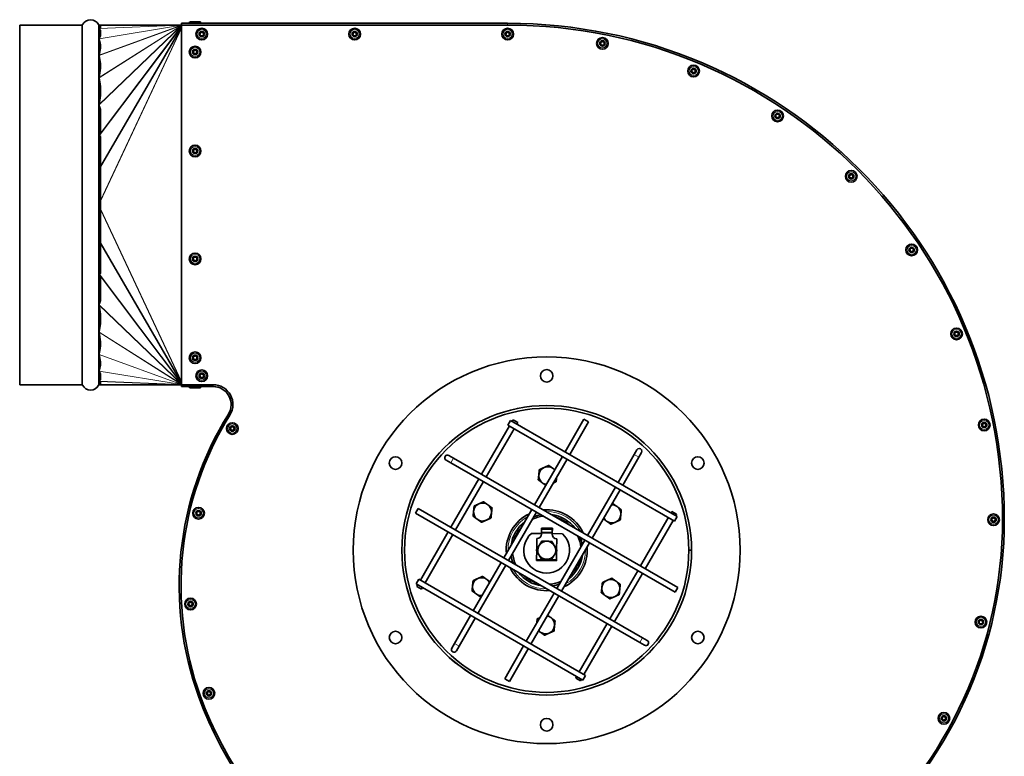
# Model space of a CAD drawing. Units: millimetres. Extents: x 37 to 2089, y -335 to 1941.
# Drawn here: x 37 to 584, y 738 to 1148 of the extents above; entities that cross this region are included whole.
import ezdxf

# ---------------------------------------------------------------- set-up
doc = ezdxf.new("R2010")
doc.units = ezdxf.units.MM
doc.layers.add('Widoczne (ISO)', color=7, linetype='Continuous', lineweight=35, true_color=0xe60000)
doc.layers.add('Widoczne wąskie (ISO)', color=7, linetype='Continuous', lineweight=9, true_color=0x8080ff)

msp = doc.modelspace()

# ---------------------------------------------------------------- linework, layer by layer
at = {"layer": 'Widoczne (ISO)'}
for p, q in [((36.77, 1144.96), (36.77, 944.96)), ((71.28, 1144.96), (36.77, 1144.96)), ((81.77, 1144.96), (81.08, 1144.96)), ((81.77, 1144.95), (126.77, 1144.96)), ((81.77, 1144.96), (81.77, 1144.95)), ((81.77, 1144.95), (81.77, 1143.37)), ((126.77, 1144.96), (126.77, 1145.96)), ((307.97, 1145.96), (126.77, 1145.96)), ((126.77, 944.96), (126.77, 1144.96)), ((126.77, 1144.96), (307.97, 1144.96)), ((131.02, 1146.04), (131.02, 1145.96)), ((131.74, 1146.76), (136.8, 1146.76)), ((137.52, 1146.04), (137.52, 1145.96)), ((81.77, 1141.85), (81.77, 1139.28)), ((81.77, 1109.81), (81.77, 1106.97)), ((81.77, 1097.49), (81.77, 1086.53)), ((81.77, 1083.04), (81.77, 1006.88)), ((81.77, 1003.39), (81.77, 992.43)), ((81.77, 982.96), (81.77, 980.11)), ((81.77, 950.65), (81.77, 948.08)), ((71.28, 944.96), (36.77, 944.96)), ((81.77, 944.96), (81.08, 944.96)), ((81.77, 946.55), (81.77, 944.98)), ((81.77, 944.97), (126.77, 944.96)), ((81.77, 944.97), (81.77, 944.96)), ((126.77, 943.96), (126.77, 944.96)), ((144.29, 944.96), (126.77, 944.96)), ((126.77, 943.96), (144.29, 943.96)), ((131.02, 943.88), (131.02, 943.96)), ((136.8, 943.16), (131.74, 943.16)), ((137.52, 943.88), (137.52, 943.96)), ((308.08, 922.53), (309.58, 925.13)), ((402.25, 871.63), (309.58, 925.13)), ((310.95, 925.49), (310.45, 924.63)), ((310.95, 925.49), (313.55, 923.99)), ((350.39, 925.81), (339.89, 907.63)), ((352.99, 924.31), (350.39, 925.81)), ((308.95, 922.03), (293.45, 895.18)), ((311.55, 920.53), (296.05, 893.68)), ((400.75, 869.03), (308.08, 922.53)), ((313.55, 923.99), (313.05, 923.13)), ((352.99, 924.31), (342.49, 906.13)), ((379.84, 908.81), (378.34, 906.22)), ((273.76, 903.08), (276.36, 901.58)), ((277.86, 904.18), (275.26, 905.68)), ((402.57, 832.18), (277.86, 904.18)), ((338.39, 905.03), (322.89, 878.18)), ((340.99, 903.53), (325.49, 876.68)), ((369.34, 890.63), (378.34, 906.22)), ((371.94, 889.13), (380.94, 904.72)), ((380.94, 904.72), (382.44, 907.31)), ((401.07, 829.58), (276.36, 901.58)), ((291.95, 892.58), (276.45, 865.74)), ((294.55, 891.08), (279.05, 864.24)), ((352.34, 861.18), (367.84, 888.03)), ((354.94, 859.68), (370.44, 886.53)), ((256.76, 873.64), (258.26, 876.24)), ((258.26, 876.24), (382.97, 804.24)), ((256.76, 873.64), (381.47, 801.64)), ((321.39, 875.58), (305.89, 848.74)), ((323.99, 874.08), (308.49, 847.24)), ((381.78, 844.18), (397.28, 871.03)), ((398.78, 873.63), (399.28, 874.49)), ((399.28, 874.49), (401.88, 872.99)), ((402.25, 871.63), (400.75, 869.03)), ((401.38, 872.13), (401.88, 872.99)), ((326.8, 862.25), (326.84, 865.25)), ((332.67, 864.71), (326.83, 864.71)), ((326.84, 865.25), (332.84, 865.17)), ((326.84, 864.88), (326.87, 864.91)), ((326.87, 864.91), (332.47, 864.91)), ((332.67, 864.71), (332.47, 864.91)), ((332.67, 864.71), (332.67, 862.87)), ((332.84, 865.17), (332.8, 862.17)), ((384.38, 842.68), (399.88, 869.53)), ((274.95, 863.14), (259.45, 836.29)), ((277.55, 861.64), (262.05, 834.79)), ((326.85, 862.25), (321.15, 862.33)), ((324.17, 853.46), (324.26, 859.44)), ((326.84, 861.95), (326.85, 862.2)), ((326.85, 862.2), (326.86, 862.95)), ((326.86, 862.95), (332.76, 862.87)), ((332.75, 862.12), (332.74, 861.87)), ((332.76, 862.87), (332.75, 862.12)), ((338.45, 862.09), (332.75, 862.17)), ((335.26, 859.28), (335.17, 853.31)), ((335.34, 831.74), (350.84, 858.58)), ((337.94, 830.24), (353.44, 857.08)), ((324.09, 847.94), (324.16, 852.52)), ((335.16, 852.36), (335.09, 847.78)), ((410.17, 852.91), (408.67, 852.91)), ((410.17, 852.9), (408.67, 852.9)), ((304.39, 846.14), (288.89, 819.29)), ((306.99, 844.64), (291.49, 817.79)), ((324.09, 847.69), (324.08, 847.19)), ((335.08, 847.03), (324.08, 847.19)), ((324.09, 847.94), (324.09, 847.69)), ((324.09, 847.69), (335.09, 847.53)), ((335.09, 847.53), (335.08, 847.03)), ((335.09, 847.53), (335.09, 847.78)), ((364.78, 814.74), (380.28, 841.58)), ((367.38, 813.24), (382.88, 840.08)), ((257.08, 834.2), (258.58, 836.79)), ((257.08, 834.2), (349.75, 780.7)), ((257.95, 833.7), (257.45, 832.83)), ((260.05, 831.33), (257.45, 832.83)), ((258.58, 836.79), (351.25, 783.29)), ((260.55, 832.2), (260.05, 831.33)), ((402.57, 832.18), (401.07, 829.58)), ((318.34, 802.29), (333.84, 829.14)), ((320.94, 800.79), (336.44, 827.64)), ((287.39, 816.7), (278.39, 801.11)), ((289.99, 815.2), (280.99, 799.61)), ((347.78, 785.29), (363.28, 812.14)), ((350.38, 783.79), (365.88, 810.64)), ((278.39, 801.11), (276.89, 798.51)), ((279.49, 797.01), (280.99, 799.61)), ((306.34, 781.51), (316.84, 799.7)), ((381.47, 801.64), (384.07, 800.14)), ((385.57, 802.74), (382.97, 804.24)), ((308.94, 780.01), (319.44, 798.2)), ((345.78, 781.83), (346.28, 782.7)), ((351.25, 783.29), (349.75, 780.7)), ((306.34, 781.51), (308.94, 780.01)), ((348.38, 780.33), (345.78, 781.83)), ((348.38, 780.33), (348.88, 781.2))]:
    msp.add_line(p, q, dxfattribs=at)
for centre, radius in [((137.97, 1139.96), 3.25), ((137.97, 1139.96), 1.5), ((137.97, 1139.96), 1), ((222.97, 1139.96), 3.25), ((222.97, 1139.96), 1.5), ((222.97, 1139.96), 1), ((307.97, 1139.96), 3.25), ((307.97, 1139.96), 1.5), ((307.97, 1139.96), 1), ((134.27, 1129.96), 3.25), ((360.65, 1134.77), 3.25), ((360.65, 1134.77), 1.5), ((360.65, 1134.77), 1), ((134.27, 1129.96), 1.5), ((134.27, 1129.96), 1), ((411.31, 1119.41), 3.25), ((411.31, 1119.41), 1.5), ((411.31, 1119.41), 1), ((458, 1094.45), 3.25), ((458, 1094.45), 1.5), ((458, 1094.45), 1), ((134.27, 1074.96), 3.25), ((134.27, 1074.96), 1.5), ((134.27, 1074.96), 1), ((498.92, 1060.87), 3.25), ((498.92, 1060.87), 1.5), ((498.92, 1060.87), 1), ((134.27, 1014.96), 3.25), ((532.5, 1019.94), 3.25), ((532.5, 1019.94), 1.5), ((532.5, 1019.94), 1), ((134.27, 1014.96), 1.5), ((134.27, 1014.96), 1), ((557.46, 973.26), 3.25), ((557.46, 973.26), 1.5), ((557.46, 973.26), 1), ((134.27, 959.96), 3.25), ((134.27, 959.96), 1.5), ((134.27, 959.96), 1), ((329.67, 852.91), 107.5), ((137.97, 949.96), 3.25), ((329.67, 949.91), 3.5), ((137.97, 949.96), 1.5), ((137.97, 949.96), 1), ((329.67, 852.91), 80.5), ((572.83, 922.6), 3.25), ((154.94, 920.62), 3.25), ((154.94, 920.62), 1.5), ((154.94, 920.62), 1), ((572.83, 922.6), 1.5), ((572.83, 922.6), 1), ((245.66, 901.41), 3.5), ((413.67, 901.41), 3.5), ((136.16, 873.53), 3.25), ((136.16, 873.53), 1.5), ((136.16, 873.53), 1), ((578.02, 869.91), 3.25), ((578.02, 869.91), 1.5), ((578.02, 869.91), 1), ((131.71, 823.03), 3.25), ((131.71, 823.03), 1.5), ((131.71, 823.03), 1), ((571.02, 812.99), 3.25), ((571.02, 812.99), 1.5), ((571.02, 812.99), 1), ((245.66, 804.41), 3.5), ((413.67, 804.41), 3.5), ((141.95, 773.38), 3.25), ((141.95, 773.38), 1.5), ((141.95, 773.38), 1), ((550.45, 759.46), 3.25), ((550.45, 759.46), 1.5), ((329.67, 755.91), 3.5), ((550.45, 759.46), 1)]:
    msp.add_circle(centre, radius, dxfattribs=at)
for centre, radius, start, end in [((71.28, 1145.46), 0.5, 270, 332.9643), ((76.18, 1142.96), 5, 27.0357, 152.9643), ((81.08, 1145.46), 0.5, 207.0357, 270), ((131.74, 1146.04), 0.72, 90, 180), ((136.8, 1146.04), 0.72, 0, 90), ((307.97, 869.91), 276.05, 0, 90), ((307.97, 869.91), 275.05, 0, 90), ((71.28, 944.46), 0.5, 27.0357, 90), ((76.18, 946.96), 5, 207.0357, 332.9643), ((81.08, 944.46), 0.5, 90, 152.9643), ((131.74, 943.88), 0.72, 180, 270), ((136.8, 943.88), 0.72, 270, 0), ((144.29, 933.96), 11, 328.0447, 90), ((144.29, 933.96), 10, 328.0447, 90), ((329.67, 852.91), 80.5, 0, 359.99), ((329.67, 852.91), 79, 0, 359.99), ((305.97, 833.11), 180.55, 148.0447, 200.0106), ((305.97, 833.11), 179.55, 148.0447, 200.0106), ((381.14, 908.06), 1.5, 330, 150), ((274.51, 904.38), 1.5, 60, 240), ((330.26, 894.41), 5, 113.9666, 173.9666), ((330.26, 894.41), 5, 53.9666, 113.9666), ((330.26, 894.41), 5, 39.7212, 53.9666), ((330.26, 894.41), 5, 173.9666, 233.9666), ((330.26, 894.41), 5, 311.1892, 348.8108), ((330.26, 894.41), 5, 233.9666, 260.2788), ((294.03, 874.17), 5, 113.9666, 173.9666), ((294.03, 874.17), 5, 53.9666, 113.9666), ((294.03, 874.17), 5, 353.9666, 53.9666), ((365.9, 873.14), 5, 53.9666, 93.5428), ((365.9, 873.14), 5, 353.9666, 53.9666), ((294.03, 874.17), 5, 173.9666, 233.9666), ((294.03, 874.17), 5, 233.9666, 293.9666), ((294.03, 874.17), 5, 293.9666, 353.9666), ((329.67, 852.91), 22.5, 115.3079, 184.6921), ((329.67, 852.91), 19, 95.3345, 114.6655), ((329.67, 852.91), 20, 99.195, 110.805), ((329.67, 852.91), 22.5, 25.3079, 94.6921), ((329.67, 852.91), 20, 37.6684, 82.3316), ((329.67, 852.91), 19, 46.8264, 73.1736), ((365.9, 873.14), 5, 206.4572, 233.9666), ((365.9, 873.14), 5, 293.9666, 353.9666), ((342.97, 869.91), 241.05, 261.9025, 0), ((342.97, 869.91), 240.05, 261.9025, 0), ((329.67, 852.91), 20, 127.6684, 172.3316), ((329.67, 852.91), 19, 136.8264, 163.1736), ((365.9, 873.14), 5, 233.9666, 293.9666), ((329.67, 852.91), 12.7, 132.1009, 46.2572), ((324.29, 861.99), 2.55, 269.1791, 359.1791), ((335.29, 861.83), 2.55, 179.1791, 269.1791), ((329.67, 852.91), 19, 5.3345, 24.6655), ((329.67, 852.91), 20, 9.195, 20.805), ((329.67, 852.91), 5, 149.1791, 209.1791), ((329.67, 852.91), 5, 89.1791, 149.1791), ((329.67, 852.91), 5, 29.1791, 89.1791), ((329.67, 852.91), 5, 329.1791, 29.1791), ((329.67, 852.91), 22.5, 295.3079, 4.6921), ((329.67, 852.91), 20, 189.195, 200.805), ((329.67, 852.91), 19, 185.3345, 204.6655), ((329.67, 852.91), 5, 209.1791, 269.1791), ((329.67, 852.91), 5, 269.1791, 329.1791), ((329.67, 852.91), 20, 307.6684, 352.3316), ((329.67, 852.91), 22.5, 205.3079, 274.6921), ((329.67, 852.91), 19, 316.8264, 343.1736), ((293.43, 832.68), 5, 53.9666, 113.9666), ((329.67, 852.91), 20, 217.6684, 262.3316), ((329.67, 852.91), 19, 226.8264, 253.1736), ((293.43, 832.68), 5, 173.9666, 233.9666), ((293.43, 832.68), 5, 113.9666, 173.9666), ((293.43, 832.68), 5, 26.4572, 53.9666), ((329.67, 852.91), 19, 275.3345, 294.6655), ((329.67, 852.91), 20, 279.195, 290.805), ((365.3, 831.65), 5, 173.9666, 233.9666), ((365.3, 831.65), 5, 113.9666, 173.9666), ((365.3, 831.65), 5, 53.9666, 113.9666), ((365.3, 831.65), 5, 353.9666, 53.9666), ((293.43, 832.68), 5, 233.9666, 273.5428), ((365.3, 831.65), 5, 233.9666, 293.9666), ((365.3, 831.65), 5, 293.9666, 353.9666), ((329.07, 811.42), 5, 53.9666, 80.2788), ((329.07, 811.42), 5, 353.9666, 53.9666), ((329.07, 811.42), 5, 131.1892, 168.8108), ((329.07, 811.42), 5, 293.9666, 353.9666), ((329.07, 811.42), 5, 219.7212, 233.9666), ((329.07, 811.42), 5, 233.9666, 293.9666), ((384.82, 801.44), 1.5, 240, 60), ((278.19, 797.76), 1.5, 150, 330), ((339.47, 845.31), 215.2, 200.0106, 261.9025), ((339.47, 845.31), 216.2, 200.0106, 261.9025)]:
    msp.add_arc(centre, radius, start, end, dxfattribs=at)
for centre, major_axis, ratio, start_param, end_param in [((-552.44, 1044.96), (636.27, 99.54), 0.015037, 6.187869, 6.200268), ((-178.7, 1044.96), (260.54, 96.69), 0.097994, 0.00792, 0.04855), ((-178.7, 1044.96), (260.54, 96.69), 0.097994, 6.161939, 6.202568), ((-113.18, 1044.96), (194.02, 92.24), 0.199058, 6.108911, 6.268746), ((-103.36, 1044.96), (183.4, 85), 0.287263, 6.072004, 6.229655), ((-133.46, 1044.96), (213.99, 71.45), 0.326928, 6.192882, 6.256274), ((-133.46, 1044.96), (213.99, 71.45), 0.326928, 6.092633, 6.156024), ((-264.3, 1044.96), (346.51, 50.3), 0.249429, 0.025966, 0.052185), ((-264.3, 1044.96), (346.51, 50.3), 0.249429, 6.158616, 6.184835), ((-5045.95, 1044.96), (5151.53, 29.04), 0.018575, 0.096069, 0.097441), ((-5045.95, 1044.96), (-5151.53, 29.04), 0.018575, 3.044151, 3.045523), ((-264.3, 1044.96), (-346.51, 50.3), 0.249429, 3.239943, 3.266162), ((-264.3, 1044.96), (-346.51, 50.3), 0.249429, 3.089407, 3.115626), ((-133.46, 1044.96), (-213.99, 71.45), 0.326928, 3.268754, 3.332145), ((-133.46, 1044.96), (-213.99, 71.45), 0.326928, 3.168504, 3.231895), ((-103.36, 1044.96), (-183.4, 85), 0.287263, 3.195123, 3.352774), ((-113.18, 1044.96), (-194.02, 92.24), 0.199058, 3.156032, 3.315867), ((-178.7, 1044.96), (-260.54, 96.69), 0.097994, 3.22221, 3.262839), ((-178.7, 1044.96), (-260.54, 96.69), 0.097994, 3.093043, 3.133672), ((-552.44, 1044.96), (-636.27, 99.54), 0.015037, 3.22451, 3.236909)]:
    msp.add_ellipse(centre, major_axis=major_axis, ratio=ratio, start_param=start_param, end_param=end_param, dxfattribs=at)
for points, knots in [([(81.77, 1144.95), (81.76, 1144.95), (81.75, 1144.95), (81.75, 1144.95), (81.75, 1144.95), (81.75, 1144.95), (81.75, 1144.95), (81.76, 1144.95), (81.76, 1144.95), (81.76, 1144.95), (81.76, 1144.95), (81.77, 1144.95)], [3.629150708, 3.629150708, 3.629150708, 3.629150708, 3.635284441, 3.635284441, 3.636207282, 3.636207282, 3.637130124, 3.637130124, 3.63765461, 3.63765461, 3.638106953, 3.638106953, 3.638106953, 3.638106953]), ([(80.92, 1143), (80.92, 1143), (80.92, 1143.01), (80.91, 1143.02), (80.91, 1143.02), (80.91, 1143.03), (80.91, 1143.03), (80.91, 1143.03), (80.91, 1143.04), (80.91, 1143.04), (80.91, 1143.04), (80.91, 1143.04), (80.91, 1143.04), (80.91, 1143.05), (80.91, 1143.05), (80.91, 1143.05), (80.92, 1143.06), (80.92, 1143.06)], [-0.04756188, -0.04756188, -0.04756188, -0.04756188, -0.04495265, -0.04495265, -0.03930498, -0.03930498, -0.03759421, -0.03759421, -0.03653644, -0.03653644, -0.03557485, -0.03557485, -0.03436201, -0.03436201, -0.03188346, -0.03188346, -0.02531964, -0.02531964, -0.02531964, -0.02531964]), ([(80.92, 1143.06), (80.94, 1143.07), (80.96, 1143.09), (81.01, 1143.11), (81.03, 1143.12), (81.08, 1143.14)], [0.69263211, 0.69263211, 0.69263211, 0.69263211, 0.71903393, 0.71903393, 0.74725267, 0.74725267, 0.74725267, 0.74725267]), ([(81.08, 1142.77), (81.03, 1142.82), (80.99, 1142.88), (80.94, 1142.96), (80.93, 1142.98), (80.92, 1143)], [0.85993031, 0.85993031, 0.85993031, 0.85993031, 0.93114279, 0.93114279, 0.95839058, 0.95839058, 0.95839058, 0.95839058]), ([(80.88, 1137.33), (80.88, 1137.33), (80.88, 1137.34), (80.88, 1137.35), (80.88, 1137.35), (80.87, 1137.36), (80.87, 1137.36), (80.87, 1137.36), (80.87, 1137.36), (80.87, 1137.37), (80.87, 1137.37), (80.88, 1137.38), (80.88, 1137.38), (80.88, 1137.39), (80.88, 1137.39), (80.88, 1137.4)], [-0.04198175, -0.04198175, -0.04198175, -0.04198175, -0.039394, -0.039394, -0.03734902, -0.03734902, -0.0361338, -0.0361338, -0.03506047, -0.03506047, -0.03372605, -0.03372605, -0.03114285, -0.03114285, -0.02954127, -0.02954127, -0.02954127, -0.02954127]), ([(80.88, 1137.4), (80.9, 1137.46), (80.93, 1137.53), (80.99, 1137.68), (81.03, 1137.76), (81.08, 1137.85)], [0.6875915, 0.6875915, 0.6875915, 0.6875915, 0.7447965, 0.7447965, 0.816009, 0.816009, 0.816009, 0.816009]), ([(81.08, 1136.64), (81, 1136.84), (80.94, 1137.07), (80.88, 1137.32), (80.88, 1137.32), (80.88, 1137.33)], [0.9532617, 0.9532617, 0.9532617, 0.9532617, 1.1107923, 1.1107923, 1.1141422, 1.1141422, 1.1141422, 1.1141422]), ([(80.87, 1128.1), (80.87, 1128.11), (80.87, 1128.11), (80.87, 1128.11), (80.87, 1128.12), (80.86, 1128.13), (80.86, 1128.13), (80.86, 1128.14), (80.86, 1128.15), (80.86, 1128.15), (80.87, 1128.16), (80.87, 1128.17), (80.87, 1128.17), (80.87, 1128.18)], [-0.05121417, -0.05121417, -0.05121417, -0.05121417, -0.05057618, -0.05057618, -0.04791765, -0.04791765, -0.04631233, -0.04631233, -0.04487969, -0.04487969, -0.04308043, -0.04308043, -0.04047516, -0.04047516, -0.04047516, -0.04047516]), ([(80.87, 1128.18), (80.87, 1128.2), (80.88, 1128.23), (80.94, 1128.54), (81, 1128.83), (81.08, 1129.11)], [0.6978064, 0.6978064, 0.6978064, 0.6978064, 0.7116868, 0.7116868, 0.8692174, 0.8692174, 0.8692174, 0.8692174]), ([(81.08, 1127.02), (81, 1127.32), (80.94, 1127.65), (80.88, 1128.03), (80.87, 1128.07), (80.87, 1128.1)], [0.9762146, 0.9762146, 0.9762146, 0.9762146, 1.1370639, 1.1370639, 1.1551717, 1.1551717, 1.1551717, 1.1551717]), ([(80.87, 1115.79), (80.88, 1115.82), (80.88, 1115.86), (80.94, 1116.28), (81, 1116.66), (81.08, 1117.03)], [0.7061726, 0.7061726, 0.7061726, 0.7061726, 0.7211579, 0.7211579, 0.8820072, 0.8820072, 0.8820072, 0.8820072]), ([(80.87, 1115.68), (80.87, 1115.69), (80.87, 1115.7), (80.87, 1115.71), (80.87, 1115.72), (80.87, 1115.73), (80.87, 1115.74), (80.87, 1115.75), (80.87, 1115.75), (80.87, 1115.77), (80.87, 1115.78), (80.87, 1115.79)], [-0.06326521, -0.06326521, -0.06326521, -0.06326521, -0.06003772, -0.06003772, -0.05755657, -0.05755657, -0.05551162, -0.05551162, -0.05314755, -0.05314755, -0.04935745, -0.04935745, -0.04935745, -0.04935745]), ([(81.08, 1114.51), (80.99, 1114.86), (80.93, 1115.25), (80.87, 1115.66), (80.87, 1115.67), (80.87, 1115.68)], [0.912055, 0.912055, 0.912055, 0.912055, 1.0638001, 1.0638001, 1.067526, 1.067526, 1.067526, 1.067526]), ([(80.89, 1100.53), (80.89, 1100.55), (80.89, 1100.56), (80.89, 1100.59), (80.89, 1100.6), (80.89, 1100.61), (80.89, 1100.62), (80.89, 1100.63), (80.89, 1100.63), (80.89, 1100.64), (80.89, 1100.65), (80.89, 1100.66), (80.89, 1100.67), (80.89, 1100.7), (80.89, 1100.71), (80.89, 1100.73)], [-0.07606636, -0.07606636, -0.07606636, -0.07606636, -0.0712795, -0.0712795, -0.06798344, -0.06798344, -0.06614491, -0.06614491, -0.06460685, -0.06460685, -0.06276961, -0.06276961, -0.05956203, -0.05956203, -0.05435226, -0.05435226, -0.05435226, -0.05435226]), ([(81.08, 1099.7), (81.02, 1099.88), (80.98, 1100.07), (80.93, 1100.35), (80.91, 1100.44), (80.89, 1100.53)], [0.8019264, 0.8019264, 0.8019264, 0.8019264, 0.86802224, 0.86802224, 0.89949443, 0.89949443, 0.89949443, 0.89949443]), ([(80.97, 1083.31), (80.97, 1083.32), (80.97, 1083.33), (80.96, 1083.36), (80.95, 1083.39), (80.95, 1083.43), (80.95, 1083.44), (80.95, 1083.46), (80.95, 1083.46), (80.95, 1083.47), (80.95, 1083.47), (80.95, 1083.48), (80.95, 1083.48), (80.95, 1083.49), (80.95, 1083.5), (80.95, 1083.51), (80.95, 1083.53), (80.95, 1083.59), (80.96, 1083.63), (80.97, 1083.68)], [-0.07690181, -0.07690181, -0.07690181, -0.07690181, -0.0740418, -0.0740418, -0.06451501, -0.06451501, -0.06146784, -0.06146784, -0.06003578, -0.06003578, -0.05894692, -0.05894692, -0.05791749, -0.05791749, -0.05620667, -0.05620667, -0.05184731, -0.05184731, -0.03695954, -0.03695954, -0.03695954, -0.03695954]), ([(81.08, 1083.17), (81.08, 1083.17), (81.07, 1083.17), (81.06, 1083.18), (81.05, 1083.18), (81.03, 1083.2), (81.01, 1083.23), (80.99, 1083.27), (80.98, 1083.29), (80.97, 1083.31)], [0.72129196, 0.72129196, 0.72129196, 0.72129196, 0.72284279, 0.72284279, 0.72487049, 0.72487049, 0.73232054, 0.73232054, 0.73882649, 0.73882649, 0.73882649, 0.73882649]), ([(80.97, 1006.25), (80.96, 1006.28), (80.96, 1006.32), (80.95, 1006.37), (80.95, 1006.4), (80.95, 1006.42), (80.95, 1006.43), (80.95, 1006.44), (80.95, 1006.44), (80.95, 1006.45), (80.95, 1006.45), (80.95, 1006.46), (80.95, 1006.46), (80.95, 1006.48), (80.95, 1006.49), (80.95, 1006.54), (80.96, 1006.58), (80.97, 1006.61), (80.97, 1006.61), (80.97, 1006.62)], [-0.04376077, -0.04376077, -0.04376077, -0.04376077, -0.03560584, -0.03560584, -0.03074394, -0.03074394, -0.02936661, -0.02936661, -0.02853644, -0.02853644, -0.02779553, -0.02779553, -0.02686394, -0.02686394, -0.02502636, -0.02502636, -0.01516088, -0.01516088, -0.01386487, -0.01386487, -0.01386487, -0.01386487]), ([(80.97, 1006.62), (80.98, 1006.64), (80.99, 1006.66), (81.01, 1006.69), (81.03, 1006.72), (81.05, 1006.74), (81.06, 1006.74), (81.07, 1006.75), (81.08, 1006.75), (81.08, 1006.75)], [0.7039659, 0.7039659, 0.7039659, 0.7039659, 0.71047185, 0.71047185, 0.7179219, 0.7179219, 0.7199496, 0.7199496, 0.72150043, 0.72150043, 0.72150043, 0.72150043]), ([(80.89, 989.39), (80.91, 989.48), (80.93, 989.57), (80.98, 989.86), (81.02, 990.05), (81.08, 990.22)], [0.68757817, 0.68757817, 0.68757817, 0.68757817, 0.71905035, 0.71905035, 0.78514619, 0.78514619, 0.78514619, 0.78514619]), ([(80.89, 989.19), (80.89, 989.21), (80.89, 989.23), (80.89, 989.25), (80.89, 989.26), (80.89, 989.28), (80.89, 989.28), (80.89, 989.29), (80.89, 989.3), (80.89, 989.31), (80.89, 989.31), (80.89, 989.33), (80.89, 989.34), (80.89, 989.36), (80.89, 989.38), (80.89, 989.39)], [-0.02898288, -0.02898288, -0.02898288, -0.02898288, -0.02428395, -0.02428395, -0.02178103, -0.02178103, -0.02030563, -0.02030563, -0.01901045, -0.01901045, -0.01741127, -0.01741127, -0.01435332, -0.01435332, -0.01079284, -0.01079284, -0.01079284, -0.01079284]), ([(80.87, 974.24), (80.87, 974.25), (80.87, 974.26), (80.93, 974.67), (80.99, 975.06), (81.08, 975.42)], [0.6925065, 0.6925065, 0.6925065, 0.6925065, 0.6962325, 0.6962325, 0.8479776, 0.8479776, 0.8479776, 0.8479776]), ([(80.87, 974.14), (80.87, 974.15), (80.87, 974.16), (80.87, 974.17), (80.87, 974.18), (80.87, 974.19), (80.87, 974.19), (80.87, 974.2), (80.87, 974.21), (80.87, 974.22), (80.87, 974.23), (80.87, 974.24)], [-0.04843009, -0.04843009, -0.04843009, -0.04843009, -0.04548528, -0.04548528, -0.04358582, -0.04358582, -0.04196012, -0.04196012, -0.04000885, -0.04000885, -0.03736755, -0.03736755, -0.03736755, -0.03736755]), ([(81.08, 972.9), (81, 973.26), (80.94, 973.64), (80.88, 974.07), (80.88, 974.1), (80.87, 974.14)], [0.9762146, 0.9762146, 0.9762146, 0.9762146, 1.1370639, 1.1370639, 1.1520492, 1.1520492, 1.1520492, 1.1520492]), ([(80.87, 961.75), (80.87, 961.75), (80.87, 961.75), (80.87, 961.75), (80.87, 961.76), (80.86, 961.77), (80.86, 961.77), (80.86, 961.78), (80.86, 961.78), (80.86, 961.79), (80.87, 961.8), (80.87, 961.81), (80.87, 961.81), (80.87, 961.82)], [-0.05753112, -0.05753112, -0.05753112, -0.05753112, -0.05709944, -0.05709944, -0.05392786, -0.05392786, -0.05206616, -0.05206616, -0.05043801, -0.05043801, -0.04843622, -0.04843622, -0.04529492, -0.04529492, -0.04529492, -0.04529492]), ([(80.87, 961.82), (80.87, 961.86), (80.88, 961.9), (80.94, 962.27), (81, 962.6), (81.08, 962.91)], [0.7030501, 0.7030501, 0.7030501, 0.7030501, 0.7211579, 0.7211579, 0.8820072, 0.8820072, 0.8820072, 0.8820072]), ([(81.08, 960.81), (81, 961.09), (80.94, 961.38), (80.88, 961.69), (80.87, 961.72), (80.87, 961.75)], [0.9532617, 0.9532617, 0.9532617, 0.9532617, 1.1107923, 1.1107923, 1.1246727, 1.1246727, 1.1246727, 1.1246727]), ([(80.88, 952.53), (80.88, 952.53), (80.88, 952.54), (80.88, 952.54), (80.88, 952.55), (80.87, 952.55), (80.87, 952.56), (80.87, 952.56), (80.87, 952.56), (80.87, 952.57), (80.87, 952.57), (80.88, 952.58), (80.88, 952.58), (80.88, 952.59), (80.88, 952.59), (80.88, 952.6)], [-0.07126201, -0.07126201, -0.07126201, -0.07126201, -0.06761975, -0.06761975, -0.06477823, -0.06477823, -0.06307391, -0.06307391, -0.06155926, -0.06155926, -0.05966379, -0.05966379, -0.05673828, -0.05673828, -0.05375429, -0.05375429, -0.05375429, -0.05375429]), ([(80.88, 952.6), (80.88, 952.6), (80.88, 952.61), (80.94, 952.85), (81, 953.08), (81.08, 953.29)], [0.7083369, 0.7083369, 0.7083369, 0.7083369, 0.7116868, 0.7116868, 0.8692174, 0.8692174, 0.8692174, 0.8692174]), ([(81.08, 952.07), (81.03, 952.16), (80.99, 952.24), (80.93, 952.39), (80.9, 952.46), (80.88, 952.53)], [0.8599303, 0.8599303, 0.8599303, 0.8599303, 0.9311428, 0.9311428, 0.9883478, 0.9883478, 0.9883478, 0.9883478]), ([(80.92, 946.86), (80.92, 946.86), (80.92, 946.86), (80.91, 946.87), (80.91, 946.87), (80.91, 946.88), (80.91, 946.88), (80.91, 946.88), (80.91, 946.88), (80.91, 946.89), (80.91, 946.89), (80.91, 946.89), (80.91, 946.89), (80.91, 946.89), (80.91, 946.9), (80.91, 946.91), (80.91, 946.91), (80.92, 946.92)], [-0.08517336, -0.08517336, -0.08517336, -0.08517336, -0.08176803, -0.08176803, -0.07423159, -0.07423159, -0.07182664, -0.07182664, -0.07031476, -0.07031476, -0.06892391, -0.06892391, -0.06711676, -0.06711676, -0.06347106, -0.06347106, -0.05372751, -0.05372751, -0.05372751, -0.05372751]), ([(80.92, 946.92), (80.93, 946.94), (80.94, 946.97), (80.99, 947.05), (81.03, 947.1), (81.08, 947.15)], [0.71754871, 0.71754871, 0.71754871, 0.71754871, 0.7447965, 0.7447965, 0.81600897, 0.81600897, 0.81600897, 0.81600897]), ([(81.08, 946.78), (81.03, 946.8), (81.01, 946.81), (80.96, 946.84), (80.94, 946.85), (80.92, 946.86)], [0.74966576, 0.74966576, 0.74966576, 0.74966576, 0.7778845, 0.7778845, 0.80428632, 0.80428632, 0.80428632, 0.80428632]), ([(81.77, 944.97), (81.76, 944.97), (81.76, 944.97), (81.76, 944.97), (81.76, 944.97), (81.75, 944.97), (81.75, 944.97), (81.75, 944.97), (81.75, 944.97), (81.75, 944.98), (81.76, 944.98), (81.77, 944.98)], [1.772075486, 1.772075486, 1.772075486, 1.772075486, 1.772527829, 1.772527829, 1.773052315, 1.773052315, 1.773975156, 1.773975156, 1.774897998, 1.774897998, 1.781031731, 1.781031731, 1.781031731, 1.781031731])]:
    msp.add_open_spline(points, degree=3, knots=knots, dxfattribs=at)
for points in [[(80.89, 1100.73), (80.95, 1101.12), (81, 1101.5), (81.08, 1101.87)], [(80.97, 1083.68), (81, 1083.83), (81.03, 1083.98), (81.08, 1084.13)], [(81.08, 1005.79), (81.03, 1005.94), (81, 1006.09), (80.97, 1006.25)], [(81.08, 988.05), (81, 988.42), (80.95, 988.8), (80.89, 989.19)]]:
    msp.add_open_spline(points, degree=3, dxfattribs=at)
for points, weights in [([(325.29, 894.93), (325.43, 896.27), (325.59, 897.8)], [1, 1.0379548493, 1]), ([(325.59, 897.8), (327, 898.43), (328.23, 898.98)], [1, 1.0379548493, 1]), ([(328.23, 898.98), (329.45, 899.52), (330.87, 900.15)], [1, 1.0379548493, 1]), ([(330.87, 900.15), (332.12, 899.24), (333.2, 898.45)], [1, 1.0379548493, 1]), ([(333.2, 898.45), (333.68, 898.1), (334.18, 897.74)], [1, 1.0166030733, 1.01868035882]), ([(324.98, 892.06), (325.15, 893.6), (325.29, 894.93)], [1, 1.0379548493, 1]), ([(327.32, 890.36), (326.24, 891.15), (324.98, 892.06)], [1, 1.0379548493, 1]), ([(335.19, 893.48), (335.07, 892.33), (334.93, 891.01)], [1.00945192914, 1.03242247479, 1]), ([(329.16, 889.03), (328.19, 889.73), (327.32, 890.36)], [1.01205379695, 1.03044008677, 1]), ([(334.93, 891.01), (334.1, 890.64), (333.36, 890.31)], [1, 1.02191836165, 1.01852166679]), ([(289.05, 874.7), (289.19, 876.03), (289.36, 877.57)], [1, 1.0379548493, 1]), ([(289.36, 877.57), (290.77, 878.2), (292, 878.74)], [1, 1.0379548493, 1]), ([(292, 878.74), (293.22, 879.29), (294.63, 879.92)], [1, 1.0379548493, 1]), ([(294.63, 879.92), (295.88, 879.01), (296.97, 878.22)], [1, 1.0379548493, 1]), ([(296.97, 878.22), (298.05, 877.43), (299.3, 876.52)], [1, 1.0379548493, 1]), ([(299.3, 876.52), (299.14, 874.98), (299, 873.65)], [1, 1.0379548493, 1]), ([(365.86, 878.6), (366.17, 878.74), (366.51, 878.89)], [1.01341568293, 1.00870379168, 1]), ([(366.51, 878.89), (367.76, 877.98), (368.84, 877.19)], [1, 1.0379548493, 1]), ([(368.84, 877.19), (369.92, 876.4), (371.17, 875.49)], [1, 1.0379548493, 1]), ([(288.75, 871.83), (288.91, 873.37), (289.05, 874.7)], [1, 1.0379548493, 1]), ([(291.08, 870.13), (290, 870.92), (288.75, 871.83)], [1, 1.0379548493, 1]), ([(293.42, 868.43), (292.17, 869.34), (291.08, 870.13)], [1, 1.0379548493, 1]), ([(298.7, 870.78), (297.28, 870.15), (296.06, 869.61)], [1, 1.0379548493, 1]), ([(299, 873.65), (298.86, 872.32), (298.7, 870.78)], [1, 1.0379548493, 1]), ([(362.96, 869.1), (362.09, 869.73), (361.14, 870.42)], [1, 1.03017148711, 1.01237447211]), ([(370.87, 872.62), (370.73, 871.29), (370.57, 869.75)], [1, 1.0379548493, 1]), ([(371.17, 875.49), (371.01, 873.95), (370.87, 872.62)], [1, 1.0379548493, 1]), ([(296.06, 869.61), (294.83, 869.06), (293.42, 868.43)], [1, 1.0379548493, 1]), ([(365.29, 867.4), (364.04, 868.31), (362.96, 869.1)], [1, 1.0379548493, 1]), ([(367.93, 868.58), (366.71, 868.03), (365.29, 867.4)], [1, 1.0379548493, 1]), ([(370.57, 869.75), (369.15, 869.12), (367.93, 868.58)], [1, 1.0379548493, 1]), ([(323.89, 852.99), (324.68, 854.32), (325.37, 855.47)], [1, 1.0379548493, 1]), ([(325.37, 855.47), (326.06, 856.62), (326.85, 857.95)], [1, 1.0379548493, 1]), ([(326.85, 857.95), (328.4, 857.93), (329.74, 857.91)], [1, 1.0379548493, 1]), ([(329.74, 857.91), (331.08, 857.89), (332.62, 857.87)], [1, 1.0379548493, 1]), ([(332.62, 857.87), (333.38, 856.52), (334.03, 855.35)], [1, 1.0379548493, 1]), ([(334.03, 855.35), (334.68, 854.18), (335.44, 852.83)], [1, 1.0379548493, 1]), ([(325.3, 850.47), (324.65, 851.64), (323.89, 852.99)], [1, 1.0379548493, 1]), ([(326.71, 847.95), (325.95, 849.3), (325.3, 850.47)], [1, 1.0379548493, 1]), ([(333.96, 850.35), (333.27, 849.2), (332.48, 847.87)], [1, 1.0379548493, 1]), ([(335.44, 852.83), (334.65, 851.5), (333.96, 850.35)], [1, 1.0379548493, 1]), ([(329.59, 847.91), (328.25, 847.93), (326.71, 847.95)], [1, 1.0379548493, 1]), ([(332.48, 847.87), (330.93, 847.89), (329.59, 847.91)], [1, 1.0379548493, 1]), ([(291.4, 837.25), (292.62, 837.79), (294.04, 838.42)], [1, 1.0379548493, 1]), ([(294.04, 838.42), (295.29, 837.51), (296.37, 836.72)], [1, 1.0379548493, 1]), ([(363.27, 836.22), (364.5, 836.76), (365.91, 837.39)], [1, 1.0379548493, 1]), ([(365.91, 837.39), (367.16, 836.48), (368.25, 835.69)], [1, 1.0379548493, 1]), ([(288.16, 830.33), (288.32, 831.87), (288.46, 833.2)], [1, 1.0379548493, 1]), ([(288.46, 833.2), (288.6, 834.54), (288.76, 836.07)], [1, 1.0379548493, 1]), ([(288.76, 836.07), (290.18, 836.7), (291.4, 837.25)], [1, 1.0379548493, 1]), ([(296.37, 836.72), (297.24, 836.09), (298.19, 835.4)], [1, 1.03017148711, 1.01237447211]), ([(360.03, 829.3), (360.19, 830.84), (360.33, 832.17)], [1, 1.0379548493, 1]), ([(360.33, 832.17), (360.47, 833.51), (360.64, 835.04)], [1, 1.0379548493, 1]), ([(360.64, 835.04), (362.05, 835.67), (363.27, 836.22)], [1, 1.0379548493, 1]), ([(368.25, 835.69), (369.33, 834.9), (370.58, 833.99)], [1, 1.0379548493, 1]), ([(370.58, 833.99), (370.42, 832.46), (370.28, 831.12)], [1, 1.0379548493, 1]), ([(290.49, 828.64), (289.41, 829.42), (288.16, 830.33)], [1, 1.0379548493, 1]), ([(292.82, 826.94), (291.57, 827.85), (290.49, 828.64)], [1, 1.0379548493, 1]), ([(293.47, 827.23), (293.16, 827.09), (292.82, 826.94)], [1.01341568293, 1.00870379168, 1]), ([(362.36, 827.61), (361.28, 828.39), (360.03, 829.3)], [1, 1.0379548493, 1]), ([(364.7, 825.91), (363.45, 826.82), (362.36, 827.61)], [1, 1.0379548493, 1]), ([(367.34, 827.08), (366.11, 826.54), (364.7, 825.91)], [1, 1.0379548493, 1]), ([(369.97, 828.25), (368.56, 827.62), (367.34, 827.08)], [1, 1.0379548493, 1]), ([(370.28, 831.12), (370.14, 829.79), (369.97, 828.25)], [1, 1.0379548493, 1]), ([(324.4, 814.81), (325.23, 815.18), (325.97, 815.51)], [1, 1.02191836165, 1.01852166679]), ([(330.18, 816.8), (331.14, 816.1), (332.01, 815.46)], [1.01205379695, 1.03044008677, 1]), ([(332.01, 815.46), (333.1, 814.67), (334.35, 813.76)], [1, 1.0379548493, 1]), ([(324.14, 812.34), (324.26, 813.49), (324.4, 814.81)], [1.00945192914, 1.03242247479, 1]), ([(334.04, 810.89), (333.9, 809.56), (333.74, 808.02)], [1, 1.0379548493, 1]), ([(334.35, 813.76), (334.18, 812.22), (334.04, 810.89)], [1, 1.0379548493, 1]), ([(326.13, 807.37), (325.65, 807.72), (325.15, 808.09)], [1, 1.0166030733, 1.01868035882]), ([(328.46, 805.67), (327.21, 806.58), (326.13, 807.37)], [1, 1.0379548493, 1]), ([(331.1, 806.85), (329.88, 806.3), (328.46, 805.67)], [1, 1.0379548493, 1]), ([(333.74, 808.02), (332.33, 807.39), (331.1, 806.85)], [1, 1.0379548493, 1])]:
    msp.add_rational_spline(points, weights, degree=2, dxfattribs=at)
at = {"layer": 'Widoczne wąskie (ISO)'}
for p, q in [((71.28, 1144.96), (71.28, 944.96)), ((71.73, 1145.23), (71.73, 944.69)), ((80.64, 1145.23), (80.64, 944.69)), ((80.87, 1128.18), (126.77, 1144.82)), ((80.87, 1128.1), (126.77, 1144.75)), ((80.87, 1115.79), (126.77, 1144.75)), ((80.87, 1115.68), (126.77, 1144.64)), ((80.88, 1137.4), (126.77, 1144.89)), ((80.88, 1137.33), (126.77, 1144.82)), ((80.89, 1100.73), (126.77, 1144.64)), ((80.89, 1100.53), (126.77, 1144.45)), ((80.92, 1143.06), (126.77, 1144.95)), ((80.92, 1143), (126.77, 1144.89)), ((80.97, 1083.68), (126.77, 1144.45)), ((80.97, 1083.31), (126.77, 1144.07)), ((81.08, 1144.96), (81.08, 1143.14)), ((81.77, 1144.94), (126.77, 1144.95)), ((81.77, 1066.49), (126.77, 1144.07)), ((137.52, 1146.04), (131.02, 1146.04)), ((307.97, 1145.96), (307.97, 1144.96)), ((81.08, 1142.77), (81.08, 1137.85)), ((81.77, 1065.91), (126.77, 1143.49)), ((81.77, 1047.43), (126.77, 1143.49)), ((81.77, 1047.1), (126.77, 1143.16)), ((81.08, 1136.64), (81.08, 1129.11)), ((81.08, 1127.02), (81.08, 1117.03)), ((81.08, 1114.51), (81.08, 1101.87)), ((81.08, 1099.7), (81.08, 1084.13)), ((81.08, 1083.17), (81.08, 1006.75)), ((81.77, 1042.82), (126.77, 946.77)), ((81.77, 1042.49), (126.77, 946.44)), ((81.77, 1024.02), (126.77, 946.44)), ((81.77, 1023.44), (126.77, 945.86)), ((80.97, 1006.62), (126.77, 945.86)), ((80.97, 1006.25), (126.77, 945.48)), ((81.08, 1005.79), (81.08, 990.22)), ((80.89, 989.39), (126.77, 945.48)), ((80.89, 989.19), (126.77, 945.28)), ((81.08, 988.05), (81.08, 975.42)), ((80.87, 974.24), (126.77, 945.28)), ((80.87, 974.14), (126.77, 945.18)), ((81.08, 972.9), (81.08, 962.91)), ((80.87, 961.82), (126.77, 945.18)), ((80.87, 961.75), (126.77, 945.1)), ((81.08, 960.81), (81.08, 953.29)), ((80.88, 952.6), (126.77, 945.1)), ((80.88, 952.53), (126.77, 945.04)), ((80.92, 946.92), (126.77, 945.04)), ((80.92, 946.86), (126.77, 944.97)), ((81.08, 952.07), (81.08, 947.15)), ((81.08, 946.78), (81.08, 944.96)), ((81.77, 944.99), (126.77, 944.97)), ((131.02, 943.88), (137.52, 943.88)), ((144.29, 943.96), (144.29, 944.96)), ((152.78, 928.67), (153.62, 928.14)), ((276.36, 901.58), (277.86, 904.18)), ((378.34, 906.22), (380.94, 904.72)), ((584.02, 869.91), (583.02, 869.91)), ((332.75, 862.12), (326.85, 862.2)), ((324.09, 847.94), (335.09, 847.78)), ((280.99, 799.61), (278.39, 801.11)), ((382.97, 804.24), (381.47, 801.64)), ((136.32, 771.33), (137.25, 771.67))]:
    msp.add_line(p, q, dxfattribs=at)
for centre in [(137.97, 1139.96), (222.97, 1139.96), (307.97, 1139.96), (360.65, 1134.77), (134.27, 1129.96), (411.31, 1119.41), (458, 1094.45), (134.27, 1074.96), (498.92, 1060.87), (532.5, 1019.94), (134.27, 1014.96), (557.46, 973.26), (134.27, 959.96), (137.97, 949.96), (572.83, 922.6), (154.94, 920.62), (136.16, 873.53), (578.02, 869.91), (131.71, 823.03), (571.02, 812.99), (141.95, 773.38), (550.45, 759.46)]:
    msp.add_circle(centre, 2.53, dxfattribs=at)
for start, end in [(119.3688, 180.6312), (103.8687, 106.1313), (29.3688, 90.6312), (13.8687, 16.1313), (299.3688, 0.6312), (193.8687, 196.1313), (209.3688, 270.6312), (283.8687, 286.1313)]:
    msp.add_arc((329.67, 852.91), 21.5, start, end, dxfattribs=at)

doc.saveas('drawing.dxf')
